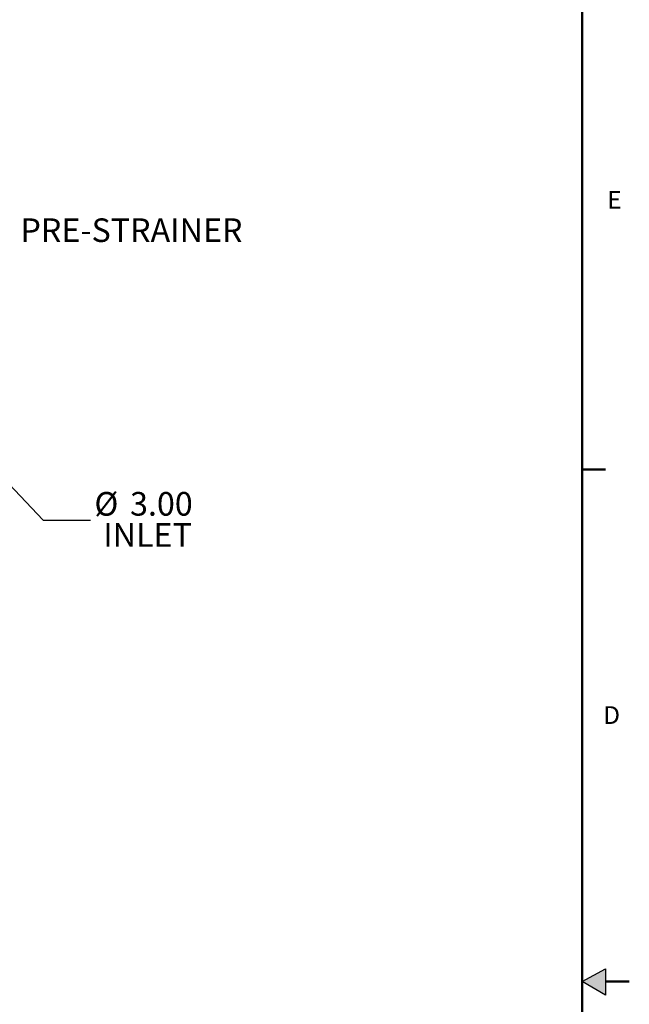
# Model space of a CAD drawing. Units: inches. Extents: x 3 to 218, y 2 to 169.
# Drawn here: x 186 to 218, y 84 to 136 of the extents above; entities that cross this region are included whole.
import ezdxf

# ---------------------------------------------------------------- set-up
doc = ezdxf.new("R2010")
doc.units = ezdxf.units.IN
doc.header["$MEASUREMENT"] = 0
doc.layers.add('BORDER', color=7, linetype='Continuous', lineweight=50)
doc.layers.add('DIMENSION', color=7, linetype='Continuous')
doc.layers.add('FORMAT', color=7, linetype='Continuous')
doc.styles.add('SLDTEXTSTYLE0', font='TXT', dxfattribs={"width": 0.75})
doc.dimstyles.get("Standard").update_dxf_attribs({"dimscale": 6, "dimtxt": 0.18, "dimasz": 0.18, "dimexe": 0.18, "dimexo": 0.0625, "dimgap": 0.09, "dimtad": 0, "dimtih": 1, "dimtoh": 1, "dimzin": 0, "dimdsep": 46, "dimtxsty": 'Standard', "dimcen": 0.09, "dimadec": 0, "dimazin": 0, "dimtfac": 1, "dimtofl": 0, "dimtmove": 0, "dimatfit": 1, "dimfxl": 0, "dimtolj": 1, "dimtzin": 0, "dimarcsym": 0})

# ---------------------------------------------------------------- blocks, each defined once
blk = doc.blocks.new('SW_NOTE_0_13')
at = {"layer": 'DIMENSION', "color": 0, "char_height": 0.125, "attachment_point": 1, "style": 'SLDTEXTSTYLE0'}
for s, insert in [('%%c', (0.0203, 0.1481)), ('3.00', (0.2088, 0.1481)), ('INLET', (0.0672, -0.0163))]:
    blk.add_mtext(s, dxfattribs=dict(at, insert=insert))

msp = doc.modelspace()

# ---------------------------------------------------------------- hatches: boundary and pattern name
at = {"layer": 'FORMAT'}
msp.add_hatch(color=256, dxfattribs=at).paths.add_polyline_path([(216.469, 84.623), (216.469, 86.011), (215.229, 85.356)], flags=0)

# ---------------------------------------------------------------- linework, layer by layer
at = {"layer": 'BORDER'}
for p, q in [((215.229, 166.606), (215.229, 4.106)), ((215.229, 112.436), (216.479, 112.436)), ((216.469, 85.356), (217.729, 85.356))]:
    msp.add_line(p, q, dxfattribs=at)
at = {"layer": 'FORMAT'}
for p, q in [((215.229, 85.356), (216.469, 86.011)), ((216.469, 86.011), (216.469, 84.623)), ((216.469, 84.623), (215.229, 85.356))]:
    msp.add_line(p, q, dxfattribs=at)

# ---------------------------------------------------------------- block references
at = {"layer": 'DIMENSION', "xscale": 10, "yscale": 10, "zscale": 10}
msp.add_blockref('SW_NOTE_0_13', (189.25, 109.758), dxfattribs=at)

# ---------------------------------------------------------------- texts
at = {"layer": 'BORDER', "color": 7, "char_height": 0.937, "attachment_point": 1, "style": 'SLDTEXTSTYLE0'}
for s, insert in [('E', (216.569, 127.162)), ('D', (216.359, 99.909))]:
    msp.add_mtext(s, dxfattribs=dict(at, insert=insert))
at = {"layer": 'DIMENSION', "insert": (185.544, 125.713), "char_height": 1.25, "attachment_point": 1, "style": 'SLDTEXTSTYLE0'}
msp.add_mtext('PRE-STRAINER', dxfattribs=at)

# ---------------------------------------------------------------- leaders
at = {"layer": 'DIMENSION'}
msp.add_leader([(183.985, 112.666), (186.75, 109.758), (189.25, 109.758)], dimstyle='Standard', dxfattribs=at)

doc.saveas('drawing.dxf')
